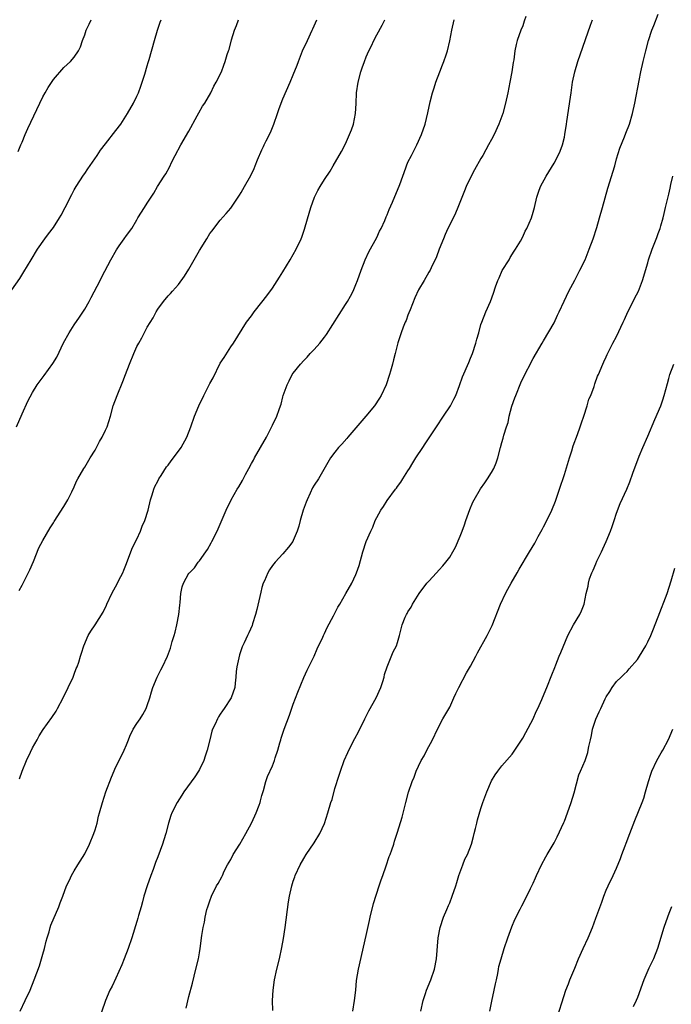
# Model space of a CAD drawing. Units: inches. Extents: x 2508000 to 2511000, y 1512000 to 1515000.
# Drawn here: x 2508309 to 2508433, y 1514478 to 1514667 of the extents above; entities that cross this region are included whole.
import ezdxf

# ---------------------------------------------------------------- set-up
doc = ezdxf.new("R2010")
doc.units = ezdxf.units.IN
doc.header["$MEASUREMENT"] = 0
doc.layers.add('LD25081512_10ft', color=82, linetype='Continuous')

msp = doc.modelspace()

# ---------------------------------------------------------------- linework, layer by layer
at = {"layer": 'LD25081512_10ft'}
for points, elevation in [([(2508405.6, 1514667.6), (2508405.31, 1514666.69), (2508405, 1514665.84), (2508404.66, 1514665), (2508403.94, 1514663), (2508403.74, 1514662.26), (2508403.5, 1514661), (2508403.29, 1514659.29), (2508403.2, 1514658.8), (2508402.93, 1514657), (2508402.55, 1514655), (2508402.13, 1514653), (2508401.7, 1514651), (2508401.18, 1514649), (2508400.45, 1514647), (2508399.51, 1514645), (2508399, 1514644.02), (2508398.45, 1514643), (2508397.92, 1514642.08), (2508397.34, 1514641), (2508397, 1514640.41), (2508395.78, 1514638.22), (2508395, 1514636.77), (2508394.17, 1514635), (2508393.82, 1514634.18), (2508392.55, 1514631), (2508392.09, 1514629.91), (2508391, 1514627.66), (2508390.66, 1514627), (2508390.16, 1514625.84), (2508389.78, 1514625), (2508389, 1514623), (2508388.46, 1514621.54), (2508387.44, 1514619.44), (2508387.24, 1514619), (2508387, 1514618.6), (2508386.09, 1514617), (2508385, 1514615.22), (2508384.32, 1514613.68), (2508383.39, 1514611.39), (2508383.19, 1514610.81), (2508383, 1514610.37), (2508382.64, 1514609.36), (2508382.47, 1514609), (2508382.09, 1514608.09), (2508381.7, 1514607), (2508381.08, 1514605.08), (2508380.55, 1514603), (2508380.21, 1514601.79), (2508380.02, 1514601), (2508379.65, 1514599.65), (2508379.45, 1514599), (2508378.8, 1514597), (2508377.88, 1514595), (2508377.54, 1514594.46), (2508376.55, 1514593), (2508374.91, 1514591), (2508373, 1514588.8), (2508371.47, 1514587), (2508371.26, 1514586.74), (2508370.33, 1514585.67), (2508369.7, 1514585), (2508369, 1514584.11), (2508368.16, 1514583), (2508365.81, 1514579), (2508365, 1514577.76), (2508364.72, 1514577.28), (2508364.24, 1514576.24), (2508363.64, 1514575), (2508363.45, 1514574.55), (2508362.89, 1514573), (2508362.32, 1514571), (2508362.05, 1514569.95), (2508361.76, 1514569), (2508361, 1514567.21), (2508360.89, 1514567), (2508360.11, 1514565.89), (2508359, 1514564.61), (2508357.51, 1514563), (2508357, 1514562.37), (2508356.44, 1514561.56), (2508356.12, 1514561), (2508355.46, 1514559.46), (2508355.25, 1514559), (2508355, 1514558.17), (2508354.75, 1514557.25), (2508354.01, 1514553.99), (2508353.73, 1514553), (2508353.18, 1514551.18), (2508353.11, 1514550.89), (2508352.51, 1514549.49), (2508352.23, 1514549), (2508351.6, 1514547.6), (2508351.21, 1514546.79), (2508350.72, 1514545.28), (2508350.19, 1514543), (2508350.08, 1514542.08), (2508349.98, 1514541), (2508349.84, 1514539.84), (2508349.77, 1514539), (2508349.07, 1514537), (2508347.78, 1514535), (2508347.44, 1514534.56), (2508347, 1514533.88), (2508346.64, 1514533.36), (2508346.44, 1514533), (2508346, 1514532), (2508345.51, 1514531), (2508345.37, 1514530.63), (2508345, 1514529), (2508344.52, 1514527), (2508344.12, 1514525.88), (2508343.82, 1514525), (2508343, 1514523.29), (2508342.84, 1514523), (2508342.11, 1514521.89), (2508340, 1514519), (2508339.6, 1514518.4), (2508338.72, 1514517), (2508337.71, 1514515), (2508337.52, 1514514.48), (2508337.09, 1514513), (2508336.58, 1514511), (2508336.19, 1514509.81), (2508335.91, 1514509), (2508335, 1514506.56), (2508334.56, 1514505.44), (2508334.11, 1514504.11), (2508333.68, 1514503), (2508332.99, 1514500.99), (2508332.36, 1514499), (2508332.09, 1514497.91), (2508331.81, 1514497), (2508331.34, 1514495.34), (2508331.2, 1514494.8), (2508331, 1514494.13), (2508330.02, 1514491), (2508329.35, 1514489), (2508328.6, 1514487), (2508328.15, 1514485.85), (2508327, 1514483.28), (2508326.25, 1514481.75), (2508325.84, 1514481), (2508324.99, 1514479), (2508323.47, 1514474.53)], 7680), ([(2508357.1, 1514477.1), (2508357.04, 1514479), (2508357.12, 1514481), (2508357.4, 1514483), (2508357.85, 1514485), (2508358.33, 1514487), (2508358.8, 1514489.2), (2508359.11, 1514490.89), (2508359.45, 1514493), (2508360.08, 1514497.92), (2508360.28, 1514499), (2508360.72, 1514501), (2508361, 1514501.91), (2508361.28, 1514502.72), (2508361.38, 1514503), (2508362.31, 1514505), (2508363, 1514506.24), (2508363.46, 1514507), (2508365, 1514509.23), (2508366.08, 1514511), (2508367, 1514512.94), (2508367.66, 1514515), (2508368.23, 1514517), (2508368.43, 1514517.57), (2508369, 1514519.65), (2508369.8, 1514522.2), (2508370.03, 1514523), (2508370.73, 1514525), (2508371.45, 1514526.55), (2508371.63, 1514527), (2508372.78, 1514529.22), (2508373.48, 1514530.52), (2508374.7, 1514533), (2508375.48, 1514534.52), (2508376.89, 1514537), (2508377.77, 1514539), (2508378.15, 1514540.15), (2508378.4, 1514541), (2508378.49, 1514541.51), (2508379.01, 1514542.99), (2508380.14, 1514545.86), (2508380.79, 1514547), (2508381, 1514547.65), (2508381.4, 1514549), (2508381.9, 1514551), (2508382.46, 1514552.46), (2508382.7, 1514553), (2508382.82, 1514553.18), (2508383, 1514553.54), (2508383.58, 1514554.42), (2508383.89, 1514555), (2508385.16, 1514557), (2508386.64, 1514559), (2508387, 1514559.42), (2508388.44, 1514561), (2508389, 1514561.57), (2508389.69, 1514562.31), (2508390.24, 1514563), (2508391, 1514563.99), (2508391.61, 1514565), (2508392.11, 1514565.89), (2508393, 1514568.02), (2508393.37, 1514569), (2508393.81, 1514570.19), (2508394.09, 1514571), (2508394.86, 1514573.14), (2508395.46, 1514574.54), (2508395.69, 1514575), (2508396.9, 1514577.1), (2508397.76, 1514578.24), (2508398.27, 1514579), (2508399, 1514580.22), (2508399.44, 1514581), (2508399.9, 1514582.1), (2508400.21, 1514583), (2508400.76, 1514585), (2508401, 1514585.97), (2508401.23, 1514586.77), (2508401.37, 1514587.37), (2508401.87, 1514589), (2508402.19, 1514589.81), (2508402.42, 1514591), (2508402.93, 1514592.93), (2508403.5, 1514594.5), (2508403.65, 1514595), (2508404.63, 1514597.37), (2508405, 1514598.2), (2508407, 1514602.04), (2508408.71, 1514605), (2508409, 1514605.45), (2508411, 1514608.91), (2508411.66, 1514610.34), (2508411.99, 1514611), (2508412.92, 1514613.08), (2508413.85, 1514615), (2508415, 1514617.1), (2508415.98, 1514619), (2508416.96, 1514620.96), (2508417.77, 1514623), (2508418.48, 1514625), (2508419.19, 1514627.19), (2508419.72, 1514629), (2508420.29, 1514631), (2508421.31, 1514634.69), (2508422.64, 1514639), (2508423, 1514640.32), (2508423.62, 1514642.38), (2508424.54, 1514644.54), (2508424.78, 1514645.22), (2508425.49, 1514647), (2508426.08, 1514649), (2508426.52, 1514651), (2508427.33, 1514655.33), (2508427.67, 1514657), (2508428.12, 1514659), (2508428.6, 1514661), (2508429.15, 1514663), (2508429.79, 1514665), (2508430.12, 1514665.88), (2508431, 1514668.06)], 7660), ([(2508307, 1514615.22), (2508308.59, 1514617.41), (2508309.35, 1514618.65), (2508310.72, 1514621), (2508311.94, 1514623), (2508313.35, 1514625), (2508314.07, 1514625.93), (2508315, 1514627.18), (2508316.2, 1514629), (2508316.49, 1514629.51), (2508317.28, 1514631), (2508318.51, 1514633.49), (2508319, 1514634.38), (2508319.36, 1514635), (2508320.78, 1514637.22), (2508321, 1514637.52), (2508321.58, 1514638.42), (2508323.37, 1514641), (2508324.02, 1514641.98), (2508325, 1514643.2), (2508327, 1514645.75), (2508327.91, 1514647), (2508329.23, 1514649), (2508330.35, 1514651), (2508331, 1514652.33), (2508331.3, 1514653), (2508331.74, 1514654.26), (2508332.04, 1514655), (2508332.54, 1514656.54), (2508333, 1514658.13), (2508333.18, 1514658.82), (2508333.35, 1514659.35), (2508334.4, 1514663), (2508334.94, 1514665), (2508335.45, 1514666.55), (2508335.66, 1514667)], 7730), ([(2508307.91, 1514589), (2508309, 1514591.43), (2508310.12, 1514593.88), (2508311, 1514595.53), (2508311.91, 1514597), (2508313.21, 1514598.79), (2508314.91, 1514601.09), (2508315.65, 1514602.35), (2508316.95, 1514605.05), (2508318.05, 1514607), (2508319, 1514608.51), (2508320.01, 1514609.99), (2508321, 1514611.53), (2508321.85, 1514613), (2508322.26, 1514613.74), (2508323.96, 1514617), (2508324.31, 1514617.69), (2508326.04, 1514621), (2508327.1, 1514622.9), (2508327.63, 1514623.63), (2508328.58, 1514625), (2508329, 1514625.63), (2508330.02, 1514627), (2508331, 1514628.61), (2508331.22, 1514629), (2508332.45, 1514631), (2508333, 1514631.82), (2508334.23, 1514633.77), (2508334.98, 1514635), (2508336.23, 1514637), (2508336.54, 1514637.46), (2508337.25, 1514638.75), (2508337.74, 1514639.74), (2508338.38, 1514641), (2508339.44, 1514643), (2508341, 1514645.65), (2508342.6, 1514648.6), (2508342.87, 1514649.13), (2508343.6, 1514650.4), (2508344.01, 1514651), (2508345.18, 1514653), (2508345.77, 1514654.23), (2508346.23, 1514655), (2508347.22, 1514657), (2508347.69, 1514658.31), (2508347.97, 1514659), (2508348.35, 1514660.35), (2508348.56, 1514661), (2508348.69, 1514661.31), (2508349.17, 1514663.17), (2508349.76, 1514665), (2508350.13, 1514665.87), (2508350.51, 1514667)], 7720), ([(2508308.25, 1514641.75), (2508308.73, 1514643), (2508309, 1514643.55), (2508309.62, 1514645), (2508310.13, 1514646.13), (2508312.4, 1514651), (2508313, 1514652.22), (2508313.43, 1514653), (2508314.01, 1514653.99), (2508315, 1514655.52), (2508317, 1514657.84), (2508318.28, 1514659), (2508319, 1514659.83), (2508319.81, 1514661), (2508320.19, 1514661.81), (2508320.6, 1514663), (2508321, 1514664.07), (2508321.29, 1514665), (2508321.86, 1514666.14), (2508322.25, 1514667)], 7740), ([(2508308.43, 1514557.57), (2508309, 1514558.65), (2508310.46, 1514561.54), (2508311.18, 1514563.18), (2508312.24, 1514565.76), (2508313, 1514567.17), (2508314.39, 1514569.61), (2508315, 1514570.58), (2508315.15, 1514570.85), (2508317, 1514573.68), (2508317.75, 1514575), (2508318.52, 1514576.52), (2508319, 1514577.49), (2508319.46, 1514578.54), (2508319.7, 1514579), (2508320.84, 1514581), (2508321, 1514581.21), (2508322.05, 1514583), (2508323, 1514584.52), (2508323.27, 1514585), (2508323.85, 1514586.16), (2508324.35, 1514587), (2508325, 1514588.32), (2508325.31, 1514589), (2508325.95, 1514591), (2508326.49, 1514593), (2508327.21, 1514595), (2508328.34, 1514597.66), (2508328.86, 1514599), (2508329.61, 1514601), (2508330.4, 1514603), (2508331, 1514604.34), (2508331.36, 1514605), (2508331.95, 1514606.05), (2508333, 1514608.06), (2508334.12, 1514609.88), (2508334.71, 1514611), (2508335, 1514611.5), (2508336.11, 1514613), (2508337, 1514614.07), (2508337.45, 1514614.55), (2508337.83, 1514615), (2508339, 1514616.23), (2508340.17, 1514617.83), (2508341, 1514619.21), (2508341.97, 1514621), (2508343, 1514622.79), (2508344.4, 1514625), (2508345, 1514626.02), (2508345.45, 1514626.55), (2508345.78, 1514627), (2508347, 1514628.56), (2508348.16, 1514629.84), (2508349, 1514630.88), (2508350.67, 1514633.34), (2508351, 1514633.87), (2508351.64, 1514635), (2508352.84, 1514637.16), (2508353.49, 1514638.51), (2508353.7, 1514639), (2508354.17, 1514640.17), (2508355, 1514642.03), (2508355.31, 1514642.69), (2508355.43, 1514643), (2508355.81, 1514643.81), (2508356.61, 1514645.39), (2508357, 1514646.31), (2508357.29, 1514647), (2508357.99, 1514649), (2508358.23, 1514649.77), (2508358.68, 1514651), (2508359, 1514651.81), (2508360.4, 1514655), (2508361, 1514656.41), (2508361.73, 1514658.27), (2508361.99, 1514659), (2508362.8, 1514661), (2508363.7, 1514663), (2508364.64, 1514665), (2508364.74, 1514665.26), (2508365.52, 1514667)], 7710), ([(2508308.5, 1514521.5), (2508309.04, 1514523), (2508309.87, 1514525), (2508310.64, 1514526.64), (2508311, 1514527.47), (2508311.86, 1514529), (2508312.25, 1514529.75), (2508313.02, 1514530.98), (2508314.71, 1514533.29), (2508315.51, 1514534.49), (2508315.8, 1514535), (2508316.89, 1514537), (2508318.78, 1514541), (2508319, 1514541.56), (2508319.37, 1514542.63), (2508319.56, 1514543), (2508319.88, 1514543.88), (2508320.22, 1514545), (2508320.39, 1514545.61), (2508320.86, 1514547), (2508321.67, 1514549), (2508322.18, 1514549.82), (2508323, 1514551.03), (2508324.53, 1514553.47), (2508325.18, 1514554.82), (2508325.25, 1514555), (2508326.19, 1514557), (2508327.31, 1514559), (2508327.58, 1514559.58), (2508328.29, 1514561), (2508328.5, 1514561.5), (2508329, 1514562.78), (2508329.82, 1514565), (2508330.16, 1514565.84), (2508331, 1514567.45), (2508331.71, 1514569), (2508332.05, 1514569.95), (2508332.52, 1514571), (2508333.15, 1514573), (2508333.63, 1514575), (2508333.93, 1514575.93), (2508334.24, 1514577), (2508334.45, 1514577.55), (2508335, 1514578.57), (2508335.21, 1514579), (2508335.65, 1514579.65), (2508336.7, 1514581.3), (2508337, 1514581.64), (2508337.56, 1514582.44), (2508338.01, 1514583), (2508339.49, 1514585), (2508340.61, 1514587), (2508341.38, 1514589), (2508342.08, 1514591), (2508342.89, 1514593), (2508343.84, 1514595), (2508345, 1514597.28), (2508345.62, 1514598.38), (2508347, 1514601.17), (2508347.73, 1514602.27), (2508349, 1514604.29), (2508349.53, 1514605), (2508352.01, 1514609), (2508353, 1514610.27), (2508353.53, 1514611), (2508355, 1514612.83), (2508355.93, 1514614.07), (2508357, 1514615.56), (2508358.37, 1514617.63), (2508359, 1514618.65), (2508360.41, 1514621), (2508361, 1514622.02), (2508361.55, 1514623), (2508362.51, 1514625), (2508362.65, 1514625.35), (2508363.17, 1514626.83), (2508363.29, 1514627.29), (2508364.06, 1514629.94), (2508364.35, 1514631), (2508365.07, 1514633), (2508365.73, 1514634.27), (2508366.16, 1514635), (2508367, 1514636.35), (2508368.05, 1514637.95), (2508368.68, 1514639), (2508370.24, 1514641.76), (2508371, 1514643.21), (2508371.81, 1514645), (2508372.14, 1514645.86), (2508372.52, 1514647), (2508372.92, 1514649), (2508373.04, 1514650.96), (2508373.15, 1514653), (2508373.46, 1514655), (2508373.98, 1514657), (2508374.22, 1514657.78), (2508374.65, 1514659), (2508375, 1514659.89), (2508375.48, 1514661), (2508375.98, 1514662.02), (2508376.45, 1514663), (2508377, 1514664.09), (2508378.03, 1514665.96), (2508378.58, 1514667)], 7700), ([(2508308.63, 1514477), (2508309.62, 1514479), (2508310.52, 1514481), (2508311.31, 1514483), (2508312.31, 1514485.69), (2508312.73, 1514487), (2508313, 1514487.88), (2508313.3, 1514489), (2508313.62, 1514490.38), (2508313.78, 1514491), (2508314.16, 1514492.15), (2508314.38, 1514493), (2508314.53, 1514493.47), (2508316.02, 1514497), (2508316.28, 1514497.72), (2508316.79, 1514499), (2508317.54, 1514501), (2508318.06, 1514502.06), (2508318.46, 1514503), (2508319, 1514503.87), (2508319.67, 1514505), (2508321, 1514507.13), (2508321.92, 1514509), (2508322.77, 1514511), (2508323, 1514511.7), (2508323.37, 1514513), (2508323.68, 1514514.32), (2508323.85, 1514515), (2508324.39, 1514517), (2508325.06, 1514519), (2508326.16, 1514521.84), (2508327, 1514523.81), (2508328.09, 1514525.91), (2508328.57, 1514527), (2508329, 1514528.03), (2508329.38, 1514529), (2508329.69, 1514529.69), (2508330.32, 1514531), (2508331, 1514532.11), (2508331.61, 1514533), (2508332.15, 1514533.85), (2508332.79, 1514535), (2508333, 1514535.59), (2508333.47, 1514537), (2508333.84, 1514538.16), (2508334.07, 1514539), (2508334.91, 1514541), (2508335.63, 1514542.37), (2508335.95, 1514543), (2508336.86, 1514545), (2508337.46, 1514546.54), (2508337.8, 1514547.8), (2508338.18, 1514549), (2508338.36, 1514549.64), (2508338.67, 1514551), (2508339.05, 1514553), (2508339.24, 1514554.76), (2508339.33, 1514555.33), (2508339.45, 1514557), (2508339.71, 1514558.29), (2508339.92, 1514559), (2508341, 1514560.91), (2508341.07, 1514561), (2508342.04, 1514561.96), (2508342.79, 1514563), (2508343, 1514563.26), (2508344.24, 1514565), (2508344.54, 1514565.46), (2508345.26, 1514566.74), (2508345.41, 1514567), (2508346.39, 1514569), (2508348.11, 1514573), (2508349.11, 1514575), (2508350.27, 1514577), (2508350.56, 1514577.44), (2508351.29, 1514578.71), (2508351.85, 1514579.85), (2508352.46, 1514581), (2508353, 1514581.97), (2508353.39, 1514582.61), (2508353.59, 1514583), (2508354.74, 1514585), (2508355.86, 1514587), (2508356.77, 1514588.77), (2508357, 1514589.28), (2508357.88, 1514591), (2508358.29, 1514592.29), (2508358.55, 1514593), (2508358.66, 1514593.34), (2508359, 1514594.7), (2508359.09, 1514595), (2508359.81, 1514597), (2508360.22, 1514597.78), (2508360.82, 1514599), (2508361, 1514599.27), (2508362.38, 1514601), (2508363, 1514601.69), (2508363.65, 1514602.35), (2508364.24, 1514603), (2508365, 1514603.78), (2508366.08, 1514605), (2508367, 1514606.17), (2508367.35, 1514606.65), (2508371, 1514612.41), (2508371.37, 1514613), (2508371.97, 1514614.03), (2508372.47, 1514615), (2508373, 1514616.23), (2508373.31, 1514617), (2508374, 1514619), (2508374.77, 1514621), (2508375.49, 1514622.51), (2508377, 1514625.26), (2508377.56, 1514626.44), (2508377.84, 1514627), (2508378.54, 1514628.54), (2508378.81, 1514629.19), (2508379, 1514629.58), (2508379.4, 1514630.6), (2508380.03, 1514632.03), (2508381.44, 1514635.44), (2508381.98, 1514637), (2508382.58, 1514638.58), (2508382.72, 1514639), (2508383, 1514639.68), (2508383.69, 1514641), (2508384.15, 1514641.85), (2508384.71, 1514643), (2508385.58, 1514645), (2508386.27, 1514647), (2508386.82, 1514649.18), (2508387.26, 1514651.26), (2508387.72, 1514653), (2508388.04, 1514653.96), (2508388.36, 1514655), (2508389.11, 1514657), (2508389.64, 1514658.36), (2508389.87, 1514659), (2508390.29, 1514660.29), (2508390.55, 1514661), (2508391.03, 1514662.97), (2508391.43, 1514665), (2508391.88, 1514667)], 7690), ([(2508340.47, 1514477.53), (2508341, 1514479.78), (2508341.65, 1514482.35), (2508342.34, 1514485), (2508342.81, 1514487), (2508343, 1514488.16), (2508343.16, 1514489), (2508343.48, 1514491.48), (2508343.71, 1514493), (2508343.95, 1514494.05), (2508344.1, 1514495), (2508344.45, 1514496.45), (2508344.6, 1514497), (2508345, 1514498.15), (2508345.3, 1514499), (2508346.3, 1514501), (2508346.57, 1514501.43), (2508347.29, 1514502.71), (2508347.41, 1514503), (2508347.78, 1514503.78), (2508348.41, 1514505), (2508349, 1514506.05), (2508349.5, 1514507), (2508350.74, 1514509), (2508351.93, 1514511), (2508353.01, 1514513), (2508353.61, 1514514.39), (2508353.91, 1514515), (2508354.47, 1514516.47), (2508354.65, 1514517), (2508354.71, 1514517.29), (2508355, 1514518.29), (2508355.14, 1514518.86), (2508355.28, 1514519.28), (2508355.73, 1514521), (2508356.06, 1514521.94), (2508357, 1514524), (2508357.4, 1514525), (2508357.55, 1514525.55), (2508358.03, 1514527), (2508358.4, 1514528.4), (2508358.6, 1514529), (2508358.71, 1514529.29), (2508359.24, 1514531), (2508360.27, 1514533.73), (2508361, 1514535.81), (2508361.86, 1514538.14), (2508363, 1514540.91), (2508363.68, 1514542.32), (2508365.01, 1514545), (2508365.61, 1514546.39), (2508366.66, 1514548.66), (2508366.81, 1514549), (2508367, 1514549.38), (2508367.49, 1514550.51), (2508368.73, 1514552.73), (2508369, 1514553.24), (2508369.57, 1514554.43), (2508369.96, 1514555), (2508371.11, 1514557), (2508372.22, 1514559), (2508373, 1514560.67), (2508373.13, 1514561), (2508373.62, 1514562.38), (2508374.37, 1514565), (2508375, 1514567), (2508375.87, 1514569), (2508376.26, 1514569.74), (2508376.73, 1514571), (2508377, 1514571.58), (2508377.8, 1514573), (2508378.3, 1514573.7), (2508379, 1514574.88), (2508380.59, 1514577), (2508380.78, 1514577.22), (2508381, 1514577.54), (2508381.64, 1514578.36), (2508382, 1514579), (2508383, 1514580.51), (2508383.29, 1514581), (2508383.96, 1514582.04), (2508384.52, 1514583), (2508385.83, 1514585), (2508386.31, 1514585.69), (2508388.46, 1514589), (2508389.83, 1514591), (2508391.14, 1514593), (2508391.76, 1514594.24), (2508392.17, 1514595), (2508392.9, 1514596.9), (2508393.48, 1514598.52), (2508394.68, 1514601.32), (2508395, 1514602.1), (2508395.34, 1514603), (2508395.99, 1514605), (2508396.23, 1514605.77), (2508396.56, 1514607), (2508397, 1514608.59), (2508397.13, 1514609), (2508397.94, 1514611), (2508398.8, 1514613), (2508399.4, 1514614.6), (2508399.8, 1514615.8), (2508400.23, 1514617), (2508400.46, 1514617.54), (2508401.08, 1514618.92), (2508402.37, 1514621), (2508402.6, 1514621.4), (2508403.38, 1514622.62), (2508403.64, 1514623), (2508404.55, 1514624.55), (2508405, 1514625.37), (2508405.5, 1514626.5), (2508405.8, 1514627), (2508406.67, 1514629), (2508407, 1514630.14), (2508407.23, 1514631), (2508407.69, 1514633), (2508408.05, 1514633.95), (2508408.4, 1514635), (2508409.48, 1514637), (2508411, 1514639.5), (2508411.8, 1514641), (2508412.17, 1514641.83), (2508412.62, 1514643), (2508413, 1514644.5), (2508413.1, 1514645), (2508413.42, 1514647), (2508413.48, 1514647.48), (2508414.17, 1514652.17), (2508414.27, 1514653), (2508414.51, 1514654.51), (2508414.57, 1514655), (2508414.97, 1514657.03), (2508415.56, 1514659), (2508418.03, 1514665.97), (2508418.37, 1514667)], 7670), ([(2508372.42, 1514477), (2508372.76, 1514479), (2508372.97, 1514481), (2508373.14, 1514482.86), (2508373.49, 1514485), (2508375, 1514491.48), (2508375.64, 1514494.36), (2508375.76, 1514495), (2508376.39, 1514497.61), (2508377.5, 1514501), (2508377.83, 1514502.17), (2508378.16, 1514503), (2508378.8, 1514504.8), (2508379.4, 1514506.6), (2508379.57, 1514507), (2508379.91, 1514507.91), (2508380.26, 1514509), (2508380.42, 1514509.58), (2508381, 1514511.29), (2508381.86, 1514514.14), (2508382.57, 1514517), (2508383.08, 1514518.92), (2508383.81, 1514521), (2508384.16, 1514521.84), (2508384.57, 1514523), (2508385, 1514523.93), (2508385.52, 1514525), (2508386.08, 1514525.92), (2508386.63, 1514527), (2508387.68, 1514529), (2508388.65, 1514531), (2508389.71, 1514533), (2508391, 1514535.27), (2508391.81, 1514537), (2508392.17, 1514537.83), (2508392.72, 1514539), (2508394.2, 1514541.8), (2508395, 1514543.1), (2508396.01, 1514545), (2508396.32, 1514545.68), (2508398.21, 1514549), (2508399.11, 1514550.89), (2508400.72, 1514555), (2508401.68, 1514557), (2508402.17, 1514557.83), (2508402.8, 1514559), (2508403.96, 1514561), (2508404.33, 1514561.67), (2508406.32, 1514565), (2508407.3, 1514566.7), (2508407.98, 1514567.98), (2508408.72, 1514569.28), (2508409, 1514569.81), (2508409.61, 1514571), (2508410.56, 1514573), (2508411.27, 1514574.73), (2508412.07, 1514577), (2508413, 1514579.85), (2508413.94, 1514583), (2508414.39, 1514584.39), (2508414.68, 1514585.32), (2508415.51, 1514587.51), (2508416.04, 1514589), (2508416.26, 1514589.74), (2508416.72, 1514591), (2508417.37, 1514593), (2508417.71, 1514594.29), (2508418.05, 1514595), (2508418.68, 1514596.68), (2508418.82, 1514597.18), (2508419.35, 1514598.65), (2508419.52, 1514599), (2508420.35, 1514601), (2508420.57, 1514601.43), (2508421, 1514602.41), (2508421.17, 1514602.83), (2508422.29, 1514605), (2508423, 1514606.29), (2508424.24, 1514609), (2508424.49, 1514609.51), (2508425.14, 1514611), (2508426.16, 1514613), (2508426.42, 1514613.58), (2508427.18, 1514615), (2508427.95, 1514617), (2508429, 1514620.43), (2508429.14, 1514621), (2508429.81, 1514623), (2508430.72, 1514625.28), (2508431, 1514626.03), (2508431.35, 1514627), (2508431.5, 1514627.5), (2508431.93, 1514629), (2508432.12, 1514629.88), (2508432.4, 1514631), (2508433, 1514633.57), (2508433.29, 1514634.71), (2508433.39, 1514635.39), (2508433.77, 1514637)], 7650), ([(2508385.47, 1514477), (2508385.93, 1514479), (2508386.38, 1514480.38), (2508386.57, 1514481), (2508387.37, 1514483), (2508388.08, 1514485), (2508388.48, 1514487), (2508388.8, 1514491), (2508389.19, 1514493), (2508389.84, 1514495), (2508390.45, 1514496.45), (2508390.77, 1514497.23), (2508391, 1514497.75), (2508391.49, 1514499), (2508392.15, 1514501), (2508392.34, 1514501.66), (2508392.77, 1514503), (2508393.5, 1514505), (2508393.91, 1514506.09), (2508394.38, 1514507), (2508395.19, 1514509), (2508395.54, 1514510.46), (2508395.72, 1514511), (2508395.97, 1514511.97), (2508396.18, 1514513), (2508396.34, 1514513.66), (2508397, 1514515.85), (2508397.38, 1514517), (2508398.1, 1514519), (2508399, 1514521.09), (2508399.74, 1514522.26), (2508400.25, 1514523), (2508401, 1514523.99), (2508403, 1514526.25), (2508405, 1514529.3), (2508405.59, 1514530.41), (2508407, 1514532.99), (2508407.6, 1514534.4), (2508407.92, 1514535), (2508408.68, 1514536.68), (2508409.43, 1514538.57), (2508409.63, 1514539), (2508410.57, 1514541.43), (2508411.13, 1514542.87), (2508411.34, 1514543.34), (2508412.02, 1514545), (2508412.29, 1514545.71), (2508413.63, 1514549), (2508414.75, 1514551), (2508415.96, 1514553), (2508416.3, 1514553.7), (2508416.77, 1514555), (2508417.19, 1514557), (2508417.56, 1514558.44), (2508417.62, 1514559), (2508417.83, 1514559.83), (2508418.26, 1514561), (2508418.52, 1514561.48), (2508419, 1514562.72), (2508419.09, 1514562.91), (2508419.12, 1514563), (2508419.21, 1514563.21), (2508420.1, 1514565), (2508420.39, 1514565.61), (2508421.01, 1514567), (2508421.86, 1514569), (2508422.13, 1514569.87), (2508422.54, 1514571), (2508423, 1514572.43), (2508423.71, 1514574.29), (2508424.97, 1514577.03), (2508425.56, 1514578.44), (2508426.11, 1514580.11), (2508427.35, 1514583.35), (2508428.04, 1514585), (2508429, 1514587.19), (2508430.36, 1514590.36), (2508431.46, 1514593), (2508431.84, 1514594.16), (2508432.14, 1514595), (2508432.75, 1514597.25), (2508433, 1514598.24), (2508433.23, 1514599), (2508433.97, 1514601)], 7640), ([(2508398.72, 1514477), (2508399.09, 1514478.91), (2508399.55, 1514481), (2508399.77, 1514482.23), (2508399.95, 1514483), (2508400.22, 1514484.22), (2508400.34, 1514485), (2508400.45, 1514485.55), (2508400.84, 1514487), (2508401.47, 1514489), (2508402.14, 1514491), (2508402.89, 1514493.11), (2508403.47, 1514494.53), (2508404.52, 1514496.52), (2508404.84, 1514497.17), (2508405.79, 1514499), (2508406.5, 1514500.5), (2508407, 1514501.5), (2508407.47, 1514502.53), (2508407.66, 1514503), (2508408.62, 1514505), (2508409.43, 1514506.57), (2508409.66, 1514507), (2508411, 1514509.25), (2508411.63, 1514510.37), (2508412.89, 1514513.11), (2508413, 1514513.37), (2508413.91, 1514515.91), (2508414.27, 1514517), (2508414.85, 1514518.85), (2508415.76, 1514522.24), (2508416.11, 1514523), (2508416.98, 1514525.02), (2508417.47, 1514526.53), (2508417.58, 1514527), (2508417.68, 1514527.68), (2508417.98, 1514529), (2508418.2, 1514529.8), (2508418.4, 1514531), (2508419, 1514532.96), (2508419.67, 1514534.33), (2508419.96, 1514535), (2508420.81, 1514536.81), (2508421, 1514537.19), (2508421.73, 1514538.27), (2508422.18, 1514539), (2508423, 1514540.13), (2508423.86, 1514541), (2508424.45, 1514541.55), (2508425, 1514542.08), (2508425.44, 1514542.56), (2508427, 1514544.37), (2508427.4, 1514545), (2508428.6, 1514547), (2508429, 1514547.76), (2508429.56, 1514549), (2508429.96, 1514549.96), (2508431, 1514552.58), (2508432.67, 1514557), (2508433.48, 1514559.48), (2508434.15, 1514561.85)], 7630), ([(2508411.28, 1514474.72), (2508413.28, 1514481), (2508413.76, 1514482.24), (2508414.06, 1514483), (2508415, 1514485.19), (2508415.72, 1514487), (2508416.61, 1514489), (2508417.53, 1514491), (2508418.37, 1514493), (2508419, 1514494.77), (2508420.15, 1514497.85), (2508420.54, 1514499), (2508421, 1514500.16), (2508421.38, 1514501), (2508422.35, 1514503), (2508423, 1514504.41), (2508423.77, 1514506.23), (2508424.03, 1514507), (2508424.64, 1514508.64), (2508424.85, 1514509.15), (2508425.52, 1514511), (2508425.87, 1514511.87), (2508426.48, 1514513.52), (2508427.9, 1514517), (2508428.21, 1514517.79), (2508428.57, 1514519), (2508429.12, 1514521), (2508429.57, 1514522.43), (2508429.78, 1514523), (2508430.74, 1514525), (2508431.54, 1514526.46), (2508431.87, 1514527), (2508432.97, 1514529.03), (2508433.76, 1514531)], 7620), ([(2508433.52, 1514497), (2508433, 1514495.69), (2508432.74, 1514495), (2508432.06, 1514493), (2508430.84, 1514489), (2508430.05, 1514487), (2508429.21, 1514485.21), (2508428.23, 1514483), (2508427, 1514479.57), (2508426.78, 1514479), (2508426.2, 1514477.8)], 7610)]:
    msp.add_lwpolyline(points, dxfattribs=dict(at, elevation=elevation))

doc.saveas('drawing.dxf')
